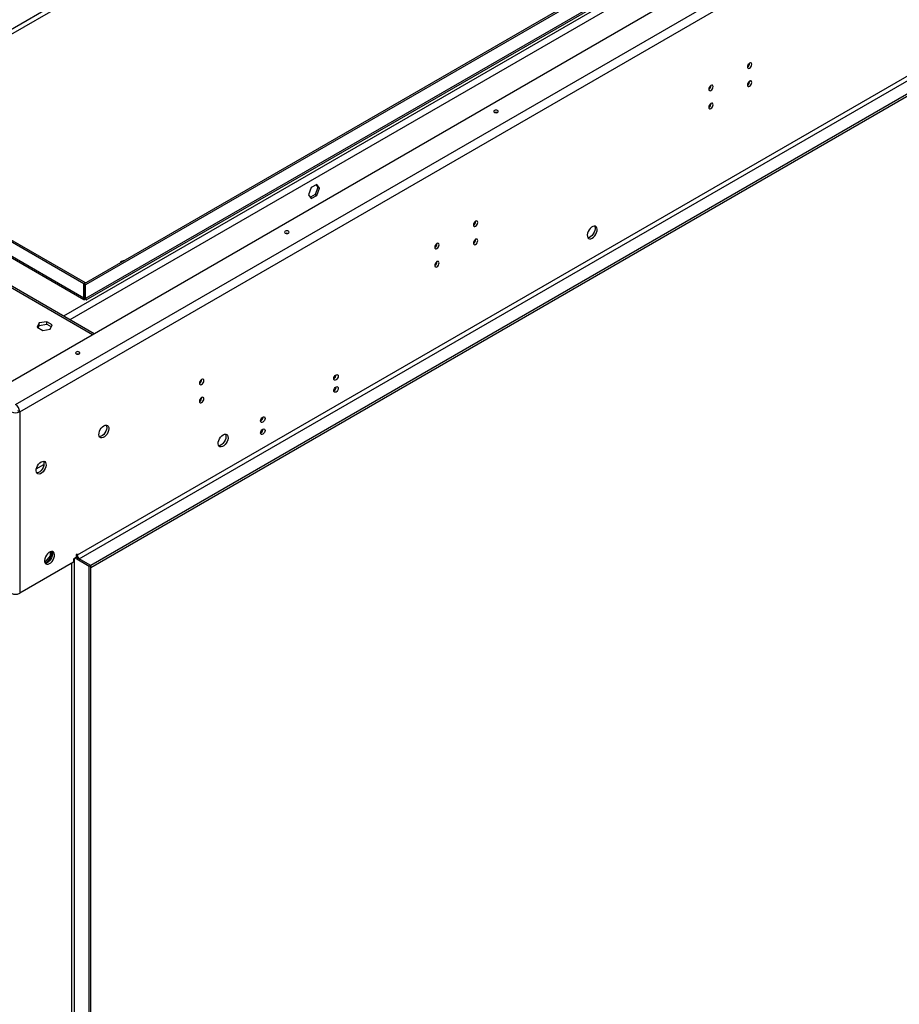
# Model space of a CAD drawing. Units: millimetres. Extents: x 2 to 4622, y 5 to 6539.
# Drawn here: x 2145 to 2740, y 951 to 1616 of the extents above; entities that cross this region are included whole.
import ezdxf

# ---------------------------------------------------------------- set-up
doc = ezdxf.new("R2010")
doc.units = ezdxf.units.MM
doc.header["$LTSCALE"] = 22

msp = doc.modelspace()

# ---------------------------------------------------------------- linework, layer by layer
at = {"color": 7, "linetype": 'Continuous', "lineweight": 25}
for p, q in [((3645.332, 2241.178), (2125.901, 1364.03)), ((2142.094, 1356.233), (3658.838, 2231.831)), ((2144.923, 1351.334), (3661.667, 2226.932)), ((3622.776, 2085.061), (2183.813, 1254.366)), ((2185.228, 1251.917), (3624.19, 2082.612)), ((3631.968, 2078.122), (2193.006, 1247.426)), ((3631.968, 2076.488), (2193.006, 1245.793)), ((2718.74, 1743.986), (2188.41, 1437.833)), ((2719.8, 1743.373), (2189.47, 1437.22)), ((2719.8, 1733.983), (2189.47, 1427.83)), ((2189.983, 1426.942), (2717.838, 1731.667)), ((2637.564, 1585.386), (2637.564, 1586.247)), ((2637.564, 1585.631), (2637.776, 1585.508)), ((2637.776, 1585.508), (2637.564, 1585.386)), ((2637.564, 1585.141), (2637.776, 1585.263)), ((2637.564, 1584.916), (2637.564, 1585.141)), ((2637.776, 1585.508), (2637.776, 1586.53)), ((2637.776, 1585.147), (2637.776, 1585.263)), ((2188.339, 1437.874), (2006.754, 1542.7)), ((2189.4, 1438.486), (2007.815, 1543.313)), ((2006.754, 1533.31), (2188.339, 1428.483)), ((2008.151, 1531.32), (2188.392, 1427.269)), ((2195.238, 1404.057), (1983.813, 1526.11)), ((2345.831, 1505.072), (2342.116, 1502.927)), ((2345.382, 1504.813), (2346.628, 1503.041)), ((2347.688, 1502.429), (2345.831, 1505.072)), ((2342.116, 1502.927), (2340.258, 1498.14)), ((2340.258, 1498.14), (2342.116, 1495.497)), ((2344.77, 1498.254), (2341.503, 1496.368)), ((2346.628, 1503.041), (2344.77, 1498.254)), ((2344.77, 1498.254), (2345.831, 1497.641)), ((2345.831, 1497.641), (2347.688, 1502.429)), ((2346.628, 1503.041), (2347.688, 1502.429)), ((2342.116, 1495.497), (2345.831, 1497.641)), ((2189.4, 1438.486), (2188.339, 1437.874)), ((2189.4, 1438.404), (2189.4, 1438.486)), ((2188.339, 1428.483), (2188.339, 1437.874)), ((2189.47, 1437.22), (2188.41, 1437.833)), ((2188.41, 1428.443), (2188.41, 1437.833)), ((2189.47, 1427.83), (2189.47, 1437.22)), ((2189.47, 1427.83), (2188.41, 1428.443)), ((2158.143, 1411.423), (2156.783, 1408.494)), ((2163.218, 1412.208), (2158.143, 1411.423)), ((2158.143, 1409.79), (2158.143, 1411.423)), ((2166.933, 1410.064), (2163.218, 1412.208)), ((2163.218, 1410.575), (2163.218, 1412.208)), ((2156.783, 1408.494), (2160.498, 1406.349)), ((2157.381, 1408.149), (2158.143, 1409.79)), ((2158.143, 1409.79), (2163.218, 1410.575)), ((2160.498, 1406.349), (2165.573, 1407.134)), ((2163.218, 1410.575), (2166.335, 1408.776)), ((2165.573, 1407.134), (2166.933, 1410.064)), ((2357.408, 1373.687), (2357.339, 1373.649)), ((2357.408, 1365.522), (2357.339, 1365.483)), ((2357.782, 1367.043), (2358.85, 1367.66)), ((2143.508, 1352.15), (2144.923, 1351.334)), ((2144.923, 1351.334), (2144.923, 1228.649)), ((2307.911, 1345.113), (2307.842, 1345.075)), ((2308.285, 1338.469), (2309.353, 1339.086)), ((2307.911, 1336.947), (2307.842, 1336.909)), ((2156.175, 1312.705), (2161.319, 1315.675)), ((2165.464, 1253.876), (2162.247, 1249.873)), ((2163.339, 1249.301), (2166.525, 1253.263)), ((2165.464, 1256.608), (2165.464, 1253.876)), ((2165.464, 1253.876), (2166.525, 1253.263)), ((2166.525, 1253.263), (2166.525, 1256.866)), ((2183.106, 1252.733), (2181.339, 1251.713)), ((2181.339, 1251.713), (2181.339, 1249.671)), ((2191.945, 1246.814), (2182.399, 1252.325)), ((2183.813, 1255.183), (2183.106, 1254.774)), ((2183.106, 1254.774), (2183.106, 1252.733)), ((2193.006, 1247.426), (2183.106, 1253.141)), ((2183.813, 1254.366), (2183.813, 1255.183)), ((2193.006, 1247.426), (2185.228, 1251.917)), ((2181.339, 1249.671), (2144.923, 1228.649)), ((2162.247, 1249.873), (2161.773, 1249.916)), ((2161.918, 1249.385), (2163.261, 1249.265)), ((2162.247, 1249.873), (2163.283, 1249.275)), ((2193.006, 1247.426), (2191.945, 1246.814)), ((2191.945, 621.344), (2191.945, 1246.814)), ((2193.006, 1245.793), (2193.006, 1247.426)), ((2193.006, 621.956), (2193.006, 1247.426))]:
    msp.add_line(p, q, dxfattribs=at)
at = {"color": 8, "linetype": 'Continuous', "lineweight": 25}
for p, q in [((3510.381, 2187.11), (2174.592, 1415.975)), ((3511.406, 2182.803), (2178.835, 1413.526)), ((2536.023, 1838.933), (2015.877, 1538.658)), ((2018.706, 1537.025), (2535.953, 1835.626)), ((2194.066, 1403.38), (1982.641, 1525.433)), ((2182.046, 627.059), (2182.046, 1252.121)), ((2183.813, 1254.366), (2183.106, 1254.774)), ((2179.924, 1248.855), (2179.924, 628.283))]:
    msp.add_line(p, q, dxfattribs=at)
at = {"color": 7, "linetype": 'Continuous', "lineweight": 25, "flags": 128}
for points in [[(2638.483, 1583.716), (2639.051, 1584.175), (2639.533, 1584.824), (2639.855, 1585.567), (2639.968, 1586.288), (2639.855, 1586.879), (2639.533, 1587.249), (2639.051, 1587.343), (2638.483, 1587.145), (2637.915, 1586.687), (2637.433, 1586.037), (2637.111, 1585.295), (2636.998, 1584.573), (2637.111, 1583.983), (2637.433, 1583.612), (2637.915, 1583.518), (2638.483, 1583.716)], [(2612.32, 1568.612), (2612.888, 1569.071), (2613.37, 1569.721), (2613.692, 1570.463), (2613.805, 1571.184), (2613.692, 1571.775), (2613.37, 1572.146), (2612.888, 1572.239), (2612.32, 1572.042), (2611.752, 1571.583), (2611.27, 1570.933), (2610.948, 1570.191), (2610.835, 1569.47), (2610.948, 1568.879), (2611.27, 1568.509), (2611.752, 1568.415), (2612.32, 1568.612)], [(2638.483, 1571.468), (2639.051, 1571.926), (2639.533, 1572.576), (2639.855, 1573.318), (2639.968, 1574.04), (2639.855, 1574.631), (2639.533, 1575.001), (2639.051, 1575.095), (2638.483, 1574.897), (2637.915, 1574.439), (2637.433, 1573.789), (2637.111, 1573.047), (2636.998, 1572.325), (2637.111, 1571.734), (2637.433, 1571.364), (2637.915, 1571.27), (2638.483, 1571.468)], [(2612.32, 1556.364), (2612.888, 1556.823), (2613.37, 1557.473), (2613.692, 1558.215), (2613.805, 1558.936), (2613.692, 1559.527), (2613.37, 1559.898), (2612.888, 1559.991), (2612.32, 1559.794), (2611.752, 1559.335), (2611.27, 1558.685), (2610.948, 1557.943), (2610.835, 1557.222), (2610.948, 1556.631), (2611.27, 1556.26), (2611.752, 1556.167), (2612.32, 1556.364)], [(2468.07, 1555.028), (2467.584, 1555.216), (2467.01, 1555.282), (2466.436, 1555.216), (2465.949, 1555.028), (2465.624, 1554.747), (2465.51, 1554.416), (2465.624, 1554.085), (2465.949, 1553.804), (2466.436, 1553.616), (2467.01, 1553.55), (2467.584, 1553.616), (2468.07, 1553.804), (2468.396, 1554.085), (2468.51, 1554.416), (2468.396, 1554.747), (2468.07, 1555.028)], [(2467.509, 1553.599), (2467.01, 1553.649), (2466.51, 1553.599)], [(2453.221, 1476.767), (2453.789, 1477.225), (2454.271, 1477.875), (2454.593, 1478.617), (2454.706, 1479.338), (2454.593, 1479.929), (2454.271, 1480.3), (2453.789, 1480.393), (2453.221, 1480.196), (2452.653, 1479.737), (2452.171, 1479.088), (2451.849, 1478.345), (2451.736, 1477.624), (2451.849, 1477.033), (2452.171, 1476.663), (2452.653, 1476.569), (2453.221, 1476.767)], [(2326.649, 1473.387), (2326.162, 1473.575), (2325.588, 1473.641), (2325.014, 1473.575), (2324.528, 1473.387), (2324.203, 1473.107), (2324.088, 1472.775), (2324.203, 1472.444), (2324.528, 1472.163), (2325.014, 1471.975), (2325.588, 1471.909), (2326.162, 1471.975), (2326.649, 1472.163), (2326.974, 1472.444), (2327.088, 1472.775), (2326.974, 1473.107), (2326.649, 1473.387)], [(2326.088, 1471.959), (2325.588, 1472.008), (2325.089, 1471.959)], [(2532.064, 1468.675), (2532.97, 1469.342), (2533.809, 1470.247), (2534.518, 1471.324), (2535.046, 1472.491), (2535.352, 1473.663), (2535.414, 1474.753), (2535.228, 1475.68), (2534.808, 1476.375), (2534.183, 1476.786), (2533.402, 1476.884), (2532.521, 1476.66), (2531.606, 1476.132), (2530.725, 1475.339), (2529.944, 1474.339), (2529.32, 1473.207), (2528.899, 1472.026), (2528.713, 1470.884), (2528.775, 1469.866), (2529.081, 1469.048), (2529.609, 1468.49), (2530.318, 1468.233), (2531.157, 1468.296), (2532.064, 1468.675)], [(2533.624, 1476.889), (2533.631, 1476.876), (2533.938, 1476.058), (2534, 1475.04), (2533.814, 1473.898), (2533.393, 1472.718), (2532.769, 1471.585), (2531.987, 1470.585), (2531.107, 1469.792), (2530.192, 1469.264), (2529.311, 1469.04), (2529.089, 1469.035)], [(2427.058, 1461.663), (2427.626, 1462.122), (2428.108, 1462.771), (2428.43, 1463.513), (2428.543, 1464.235), (2428.43, 1464.826), (2428.108, 1465.196), (2427.626, 1465.29), (2427.058, 1465.092), (2426.49, 1464.634), (2426.008, 1463.984), (2425.686, 1463.242), (2425.573, 1462.52), (2425.686, 1461.93), (2426.008, 1461.559), (2426.49, 1461.465), (2427.058, 1461.663)], [(2453.221, 1464.518), (2453.789, 1464.977), (2454.271, 1465.627), (2454.593, 1466.369), (2454.706, 1467.09), (2454.593, 1467.681), (2454.271, 1468.052), (2453.789, 1468.145), (2453.221, 1467.948), (2452.653, 1467.489), (2452.171, 1466.839), (2451.849, 1466.097), (2451.736, 1465.376), (2451.849, 1464.785), (2452.171, 1464.414), (2452.653, 1464.321), (2453.221, 1464.518)], [(2213.865, 1452.935), (2213.196, 1452.393), (2212.945, 1451.997)], [(2215.49, 1453.466), (2214.803, 1453.321), (2213.865, 1452.935)], [(2427.058, 1449.415), (2427.626, 1449.873), (2428.108, 1450.523), (2428.43, 1451.265), (2428.543, 1451.987), (2428.43, 1452.578), (2428.108, 1452.948), (2427.626, 1453.042), (2427.058, 1452.844), (2426.49, 1452.386), (2426.008, 1451.736), (2425.686, 1450.994), (2425.573, 1450.272), (2425.686, 1449.681), (2426.008, 1449.311), (2426.49, 1449.217), (2427.058, 1449.415)], [(2185.228, 1391.747), (2184.741, 1391.934), (2184.167, 1392), (2183.593, 1391.934), (2183.106, 1391.747), (2182.781, 1391.466), (2182.667, 1391.134), (2182.781, 1390.803), (2183.106, 1390.522), (2183.593, 1390.334), (2184.167, 1390.268), (2184.741, 1390.334), (2185.228, 1390.522), (2185.553, 1390.803), (2185.667, 1391.134), (2185.553, 1391.466), (2185.228, 1391.747)], [(2184.666, 1390.318), (2184.167, 1390.367), (2183.668, 1390.318)], [(2267.959, 1369.817), (2268.527, 1370.276), (2269.009, 1370.925), (2269.331, 1371.668), (2269.444, 1372.389), (2269.331, 1372.98), (2269.009, 1373.35), (2268.527, 1373.444), (2267.959, 1373.246), (2267.391, 1372.788), (2266.909, 1372.138), (2266.587, 1371.396), (2266.474, 1370.675), (2266.587, 1370.084), (2266.909, 1369.713), (2267.391, 1369.62), (2267.959, 1369.817)], [(2358.822, 1376.3), (2359.391, 1376.497), (2359.872, 1376.404), (2360.194, 1376.033), (2360.307, 1375.442), (2360.194, 1374.721), (2359.872, 1373.979), (2359.391, 1373.329), (2358.822, 1372.871), (2358.254, 1372.673), (2357.772, 1372.767), (2357.45, 1373.137), (2357.337, 1373.728), (2357.45, 1374.45), (2357.772, 1375.192), (2358.254, 1375.841), (2358.822, 1376.3)], [(2358.822, 1368.135), (2359.391, 1368.332), (2359.872, 1368.239), (2360.194, 1367.868), (2360.307, 1367.277), (2360.194, 1366.556), (2359.872, 1365.814), (2359.391, 1365.164), (2358.822, 1364.705), (2358.254, 1364.508), (2357.772, 1364.601), (2357.45, 1364.972), (2357.337, 1365.563), (2357.45, 1366.284), (2357.772, 1367.026), (2358.254, 1367.676), (2358.822, 1368.135)], [(2267.959, 1357.569), (2268.527, 1358.028), (2269.009, 1358.677), (2269.331, 1359.419), (2269.444, 1360.141), (2269.331, 1360.732), (2269.009, 1361.102), (2268.527, 1361.196), (2267.959, 1360.998), (2267.391, 1360.54), (2266.909, 1359.89), (2266.587, 1359.148), (2266.474, 1358.426), (2266.587, 1357.835), (2266.909, 1357.465), (2267.391, 1357.371), (2267.959, 1357.569)], [(2309.325, 1347.726), (2309.893, 1347.923), (2310.375, 1347.83), (2310.697, 1347.459), (2310.81, 1346.868), (2310.697, 1346.147), (2310.375, 1345.405), (2309.893, 1344.755), (2309.325, 1344.296), (2308.757, 1344.099), (2308.275, 1344.192), (2307.953, 1344.563), (2307.84, 1345.154), (2307.953, 1345.875), (2308.275, 1346.617), (2308.757, 1347.267), (2309.325, 1347.726)], [(2201.845, 1341.938), (2202.751, 1342.318), (2203.59, 1342.381), (2204.299, 1342.124), (2204.827, 1341.566), (2205.133, 1340.747), (2205.196, 1339.73), (2205.009, 1338.588), (2204.589, 1337.407), (2203.964, 1336.275), (2203.183, 1335.275), (2202.302, 1334.481), (2201.387, 1333.953), (2200.507, 1333.73), (2199.725, 1333.828), (2199.101, 1334.239), (2198.68, 1334.934), (2198.494, 1335.861), (2198.556, 1336.95), (2198.862, 1338.123), (2199.39, 1339.29), (2200.1, 1340.366), (2200.938, 1341.271), (2201.845, 1341.938)], [(2203.405, 1342.395), (2203.413, 1342.382), (2203.719, 1341.564), (2203.781, 1340.546), (2203.595, 1339.404), (2203.174, 1338.224), (2202.55, 1337.091), (2201.769, 1336.091), (2200.888, 1335.298), (2199.973, 1334.77), (2199.092, 1334.546), (2198.87, 1334.541)], [(2309.325, 1339.56), (2309.893, 1339.758), (2310.375, 1339.664), (2310.697, 1339.294), (2310.81, 1338.703), (2310.697, 1337.981), (2310.375, 1337.239), (2309.893, 1336.589), (2309.325, 1336.131), (2308.757, 1335.933), (2308.275, 1336.027), (2307.953, 1336.397), (2307.84, 1336.988), (2307.953, 1337.71), (2308.275, 1338.452), (2308.757, 1339.102), (2309.325, 1339.56)], [(2282.455, 1335.807), (2283.361, 1336.186), (2284.2, 1336.25), (2284.91, 1335.993), (2285.437, 1335.434), (2285.743, 1334.616), (2285.806, 1333.598), (2285.62, 1332.456), (2285.199, 1331.276), (2284.575, 1330.143), (2283.793, 1329.143), (2282.912, 1328.35), (2281.997, 1327.822), (2281.117, 1327.598), (2280.335, 1327.696), (2279.711, 1328.107), (2279.29, 1328.802), (2279.104, 1329.729), (2279.166, 1330.819), (2279.473, 1331.991), (2280, 1333.158), (2280.71, 1334.235), (2281.549, 1335.14), (2282.455, 1335.807)], [(2284.015, 1336.264), (2284.023, 1336.251), (2284.329, 1335.432), (2284.392, 1334.414), (2284.205, 1333.273), (2283.785, 1332.092), (2283.16, 1330.96), (2282.379, 1329.96), (2281.498, 1329.166), (2280.583, 1328.638), (2279.702, 1328.415), (2279.481, 1328.409)], [(2159.418, 1317.446), (2160.324, 1317.825), (2161.163, 1317.889), (2161.873, 1317.632), (2162.4, 1317.074), (2162.707, 1316.255), (2162.769, 1315.237), (2162.583, 1314.096), (2162.162, 1312.915), (2161.538, 1311.783), (2160.756, 1310.783), (2159.876, 1309.989), (2158.961, 1309.461), (2158.08, 1309.238), (2157.299, 1309.335), (2156.674, 1309.747), (2156.253, 1310.442), (2156.067, 1311.368), (2156.13, 1312.458), (2156.436, 1313.63), (2156.964, 1314.798), (2157.673, 1315.874), (2158.512, 1316.779), (2159.418, 1317.446)], [(2160.978, 1317.903), (2160.986, 1317.89), (2161.293, 1317.071), (2161.355, 1316.054), (2161.169, 1314.912), (2160.748, 1313.731), (2160.124, 1312.599), (2159.342, 1311.599), (2158.461, 1310.806), (2157.547, 1310.278), (2156.666, 1310.054), (2156.444, 1310.049)], [(2165.075, 1248.652), (2165.981, 1249.319), (2166.82, 1250.224), (2167.53, 1251.3), (2168.057, 1252.468), (2168.364, 1253.64), (2168.426, 1254.73), (2168.24, 1255.656), (2167.819, 1256.351), (2167.195, 1256.763), (2166.413, 1256.861), (2165.532, 1256.637), (2164.618, 1256.109), (2163.737, 1255.316), (2162.955, 1254.316), (2162.331, 1253.183), (2161.91, 1252.002), (2161.724, 1250.861), (2161.787, 1249.843), (2162.093, 1249.025), (2162.62, 1248.466), (2163.33, 1248.209), (2164.169, 1248.273), (2165.075, 1248.652)], [(2166.635, 1256.866), (2166.643, 1256.853), (2166.949, 1256.034), (2167.012, 1255.017), (2166.826, 1253.875), (2166.405, 1252.694), (2165.781, 1251.562), (2164.999, 1250.562), (2164.118, 1249.769), (2163.204, 1249.241), (2162.323, 1249.017), (2162.101, 1249.012)]]:
    msp.add_lwpolyline(points, dxfattribs=at)
at = {"color": 7, "linetype": 'Continuous', "lineweight": 25}
for centre, radius, start, end in [((2635.516, 1587.143), 3.036, 299.247575, 0.756916), ((2609.354, 1572.04), 3.036, 299.247575, 0.756916), ((2635.517, 1574.895), 3.036, 299.246293, 0.758197), ((2609.354, 1559.792), 3.036, 299.246293, 0.758197), ((2450.255, 1480.194), 3.036, 299.242694, 0.761796), ((2424.092, 1465.09), 3.036, 299.242694, 0.761796), ((2450.255, 1467.945), 3.035, 299.241413, 0.763078), ((2424.092, 1452.842), 3.035, 299.241413, 0.763078), ((2264.993, 1373.244), 3.036, 299.242554, 0.761937), ((2355.764, 1376.347), 3.127, 301.713257, 359.833051), ((2355.764, 1368.182), 3.127, 301.713257, 359.833051), ((2264.993, 1360.996), 3.035, 299.241272, 0.763219), ((2138.782, 1351.055), 6.147, 2.605508, 57.394924), ((2142.094, 1356.793), 6.148, 242.609638, 297.390362), ((2306.267, 1347.773), 3.127, 301.712756, 359.833082), ((2306.267, 1339.607), 3.127, 301.712756, 359.833082), ((2186.884, 1254.506), 3.074, 182.605945, 237.394486), ((2142.094, 1234.107), 6.148, 242.609638, 297.390362)]:
    msp.add_arc(centre, radius, start, end, dxfattribs=at)
for points, knots in [([(2188.339, 1428.483), (2188.264, 1428.195), (2188.115, 1427.618), (2188.351, 1427.198), (2188.833, 1427.203), (2189.258, 1427.621), (2189.47, 1427.83)], [0, 0, 0, 0, 0.2499889, 0.5000034, 0.7499991, 1, 1, 1, 1]), ([(2188.563, 1428.354), (2188.793, 1428.203), (2189.2, 1427.935), (2189.566, 1427.564), (2189.758, 1427.324), (2189.767, 1427.311), (2189.772, 1427.305)], [0, 0, 0, 0, 0.3148265, 0.557136, 0.7759883, 1, 1, 1, 1]), ([(2189.667, 1427.414), (2189.707, 1427.326), (2189.864, 1426.983), (2190.019, 1426.88), (2189.985, 1427.114), (2189.642, 1427.592), (2189.47, 1427.83)], [0, 0, 0, 0, 0.1028892, 0.4021571, 0.7014843, 1, 1, 1, 1])]:
    msp.add_open_spline(points, degree=3, knots=knots, dxfattribs=at)

doc.saveas('drawing.dxf')
